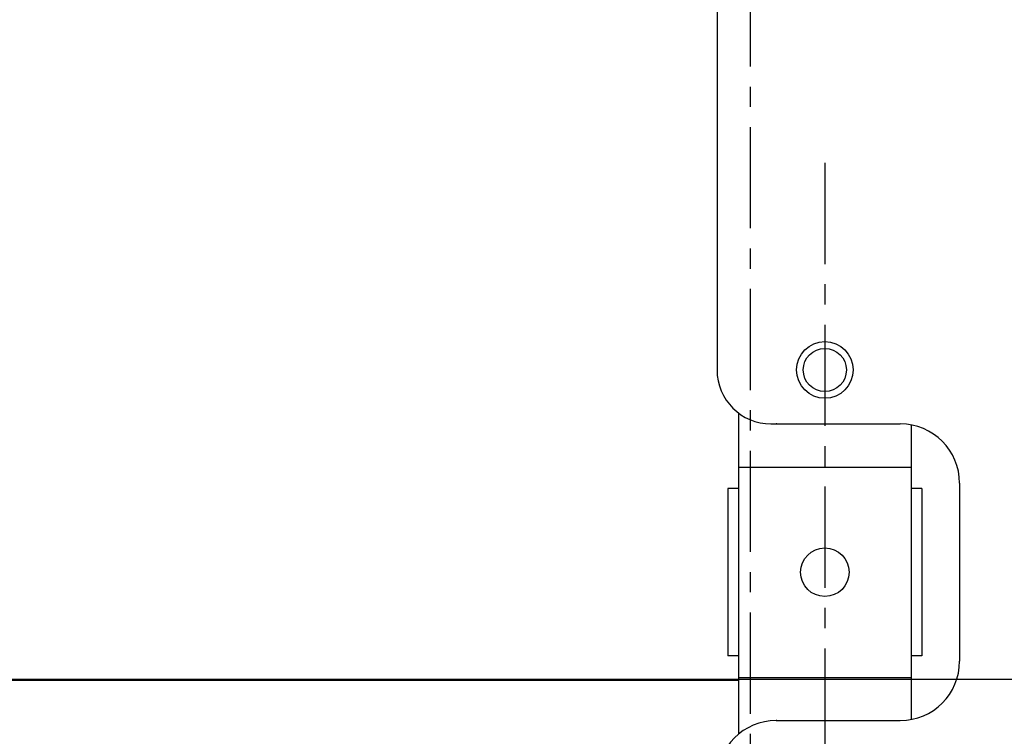
# Model space of a CAD drawing. Extents: x 0 to 3444, y 0 to 2435.
# Drawn here: x 625 to 808, y 1629 to 1762 of the extents above; entities that cross this region are included whole.
import ezdxf

# ---------------------------------------------------------------- set-up
doc = ezdxf.new("R2010")
doc.units = 0
doc.header["$LTSCALE"] = 15
doc.header["$MEASUREMENT"] = 0
doc.linetypes.add('CENTER', pattern=[2, 1.25, -0.25, 0.25, -0.25])
doc.layers.get('0').update_dxf_attribs({"linetype": 'CONTINUOUS'})
doc.layers.add('1', color=1, linetype='CENTER')

msp = doc.modelspace()

# ---------------------------------------------------------------- linework, layer by layer
for p, q in [((754.59, 1772.99), (754.59, 1696.64)), ((758.59, 1688.64), (758.59, 1629.12)), ((764.59, 1686.64), (788.59, 1686.64)), ((790.59, 1686.45), (790.59, 1631.82)), ((758.59, 1678.64), (790.59, 1678.64)), ((799.59, 1675.64), (799.59, 1642.64)), ((756.59, 1674.64), (756.59, 1643.63)), ((758.59, 1674.64), (756.59, 1674.64)), ((792.59, 1674.64), (790.59, 1674.64)), ((792.59, 1674.64), (792.59, 1643.63)), ((758.59, 1643.63), (756.59, 1643.63)), ((792.59, 1643.63), (790.59, 1643.63)), ((382.21, 1639.31), (933.67, 1639.31)), ((565.59, 1639.14), (758.59, 1639.14)), ((758.59, 1639.64), (790.59, 1639.64)), ((765.59, 1631.64), (788.59, 1631.64))]:
    msp.add_line(p, q)
at = {"color": 7}
msp.add_circle((774.59, 1696.64), 5.25, dxfattribs=at)
for centre, radius in [((774.59, 1696.64), 4), ((774.59, 1659.14), 4.5)]:
    msp.add_circle(centre, radius)
for centre, radius, start, end in [((764.59, 1696.64), 10, 180, 270), ((788.59, 1675.64), 11, 0, 90), ((788.59, 1642.64), 11, 270, 0), ((765.59, 1620.64), 11, 90, 180)]:
    msp.add_arc(centre, radius, start, end)
at = {"color": 0, "linetype": 'ByBlock'}
for p in [(765.59, 1686.64), (765.59, 1686.64), (765.59, 1631.64), (765.59, 1631.64)]:
    msp.add_point(p, dxfattribs=at)
at = {"layer": '1'}
for p, q in [((760.75, 1771.66), (760.75, 1488.86)), ((774.59, 1735.02), (774.59, 1612.28))]:
    msp.add_line(p, q, dxfattribs=at)

doc.saveas('drawing.dxf')
